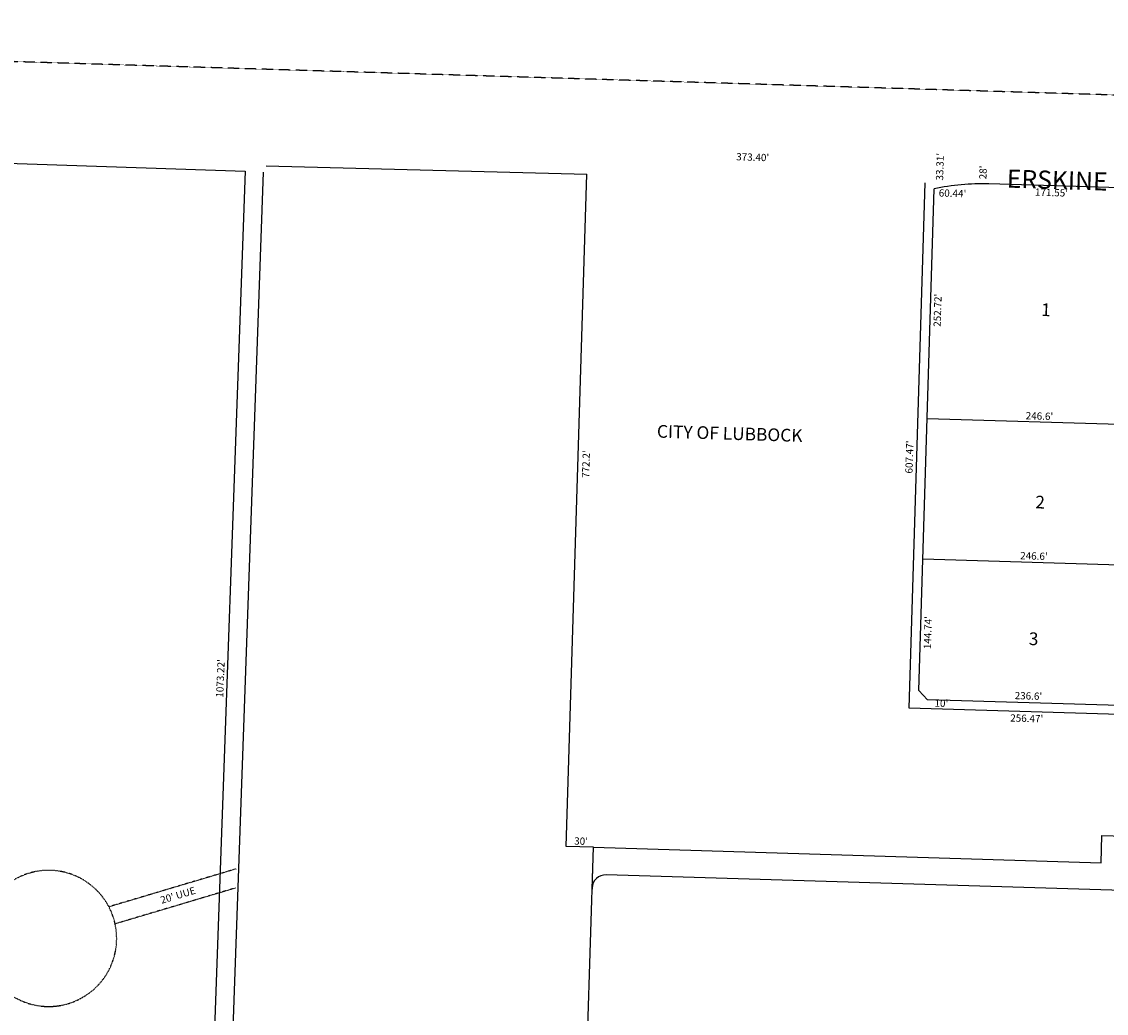
# Model space of a CAD drawing. Extents: x 958065 to 963593, y 7278143 to 7283617.
# Drawn here: x 959670 to 960866, y 7282525 to 7283617 of the extents above; entities that cross this region are included whole.
import ezdxf
from ezdxf.enums import TextEntityAlignment as Align

# ---------------------------------------------------------------- set-up
doc = ezdxf.new("R2010")
doc.units = 0
doc.linetypes.add('DASHDOT', pattern=[1, 0.5, -0.25, 0, -0.25])
doc.linetypes.add('HIDDEN', pattern=[0.375, 0.25, -0.125])
for name, color, linetype in [('1', 7, 'CONTINUOUS'), ('10', 7, 'CONTINUOUS'), ('11', 7, 'CONTINUOUS'), ('19', 7, 'CONTINUOUS'), ('21', 7, 'CONTINUOUS'), ('22', 7, 'CONTINUOUS'), ('25', 7, 'CONTINUOUS'), ('6', 7, 'CONTINUOUS'), ('7', 7, 'CONTINUOUS')]:
    doc.layers.add(name, color=color, linetype=linetype)
doc.styles.add('ROMANC', font='ROMANC', dxfattribs={"height": 0.2})
doc.styles.add('ROMANS', font='ROMANS', dxfattribs={"height": 0.2})
doc.styles.add('txt', font='TXT', dxfattribs={"height": 0.2})

msp = doc.modelspace()

# ---------------------------------------------------------------- linework, layer by layer
at = {"layer": '1', "color": 253, "linetype": 'HIDDEN'}
msp.add_lwpolyline([(958064.942, 7278340.325), (963368.889, 7278182.735), (963511.04, 7283456.452), (958210.325, 7283617.328)], close=True, dxfattribs=at)
at = {"layer": '21', "color": 7, "linetype": 'DASHDOT'}
for p, q in [((959906.267, 7282683.642), (959766.009, 7282641.851)), ((959905.616, 7282662.578), (959772.863, 7282623.025))]:
    msp.add_line(p, q, dxfattribs=at)
msp.add_arc((959699.590764, 7282607.016207), 75, 220.411619, 164.775158, dxfattribs=at)
at = {"layer": '25', "color": 212, "linetype": 'CONTINUOUS'}
msp.add_lwpolyline([(960860.774, 7282720.398), (960885.755, 7282719.639), (960885.755117, 7282719.638145, 0.414269), (960901.204686, 7282734.177601), (960901.243, 7282735.174), (960898.443, 7282643.217), (960898.473577, 7282644.216216, 0.414267), (960883.936952, 7282659.665699), (960883.938, 7282659.665), (960314.15, 7282677.011), (960314.149919, 7282677.011558, 0.41325), (960298.702017, 7282662.526909), (960298.666, 7282661.477), (960300.224, 7282707.449), (960859.861, 7282690.413), (960860.774, 7282720.398)], format="xyb", dxfattribs=at)
at = {"layer": '6', "color": 7, "linetype": 'CONTINUOUS'}
for p, q in [((958896.892, 7283487.129), (959916.15, 7283452.541)), ((959939.394, 7283458.569), (960292.796, 7283449.346)), ((959916.15, 7283452.541), (959877.942, 7282379.993)), ((959936.129, 7283451.585), (959896.862, 7282349.302)), ((960907.463, 7283433.368), (960735.993, 7283438.588)), ((960905.105, 7282862.906), (960668.614, 7282870.106))]:
    msp.add_line(p, q, dxfattribs=at)
for points in [[(960904.8, 7282852.91), (960648.319, 7282860.718), (960665.942, 7283439.607)], [(960668.614, 7282870.106), (960658.923, 7282880.404), (960675.748, 7283433.1)]]:
    msp.add_lwpolyline(points, dxfattribs=at)
msp.add_arc((960728.385819, 7283188.703879), 250, 88.2563, 102.154644, dxfattribs=at)
at = {"layer": '7', "color": 7, "linetype": 'CONTINUOUS'}
for p, q in [((960270.237, 7282708.362), (960292.796, 7283449.346)), ((960914.521, 7283172.253), (960668.036, 7283179.755)), ((960909.813, 7283017.574), (960663.327, 7283025.078)), ((960300.224, 7282707.449), (960270.237, 7282708.362)), ((960285.406, 7282220.728), (960300.224, 7282707.449))]:
    msp.add_line(p, q, dxfattribs=at)

# ---------------------------------------------------------------- texts
at = {"layer": '10', "color": 134, "linetype": 'CONTINUOUS', "style": 'ROMANS'}
for s, p in [('1', (960794.02097, 7283307.002518)), ('CITY OF LUBBOCK', (960370.41997, 7283173.010518)), ('2', (960787.56797, 7283095.022518)), ('3', (960780.42897, 7282944.416518))]:
    msp.add_text(s, height=13.999, rotation=358.2563, dxfattribs=at).set_placement(p, align=Align.TOP_LEFT)
at = {"layer": '11', "color": 7, "linetype": 'CONTINUOUS', "style": 'ROMANS'}
for s, rotation, p in [("373.40'", 358.2563, (960457.487, 7283464.581)), ("28'", 88.2563, (960733.461, 7283443.505)), ("171.55'", 358.2563, (960786.901, 7283425.604)), ("60.44'", 358.2563, (960680.804, 7283424.699)), ("252.72'", 88.2563, (960683.056, 7283281.004)), ("246.6'", 358.2563, (960776.643, 7283179.172)), ("607.47'", 88.2563, (960651.962, 7283119.292)), ("246.6'", 358.2563, (960770.572, 7283024.97)), ("144.74'", 88.2563, (960672.24, 7282925.69)), ("236.6'", 358.2563, (960764.499, 7282870.767)), ("10'", 358.2563, (960676.086, 7282862.43)), ("256.47'", 358.2563, (960759.617, 7282846.103)), ("30'", 358.2563, (960278.872, 7282710.485))]:
    msp.add_text(s, height=8, rotation=rotation, dxfattribs=at).set_placement(p)
at = {"layer": '11', "color": 7, "linetype": 'CONTINUOUS'}
for s, rotation, style, p in [("33.31'", 88.2563, 'txt', (960683.218748, 7283457.45227)), ("772.2'", 88.2563, 'ROMANS', (960292.982986, 7283129.708836)), ("1073.22'", 87.7181, 'ROMANS', (959889.963099, 7282893.523004))]:
    msp.add_text(s, height=8, rotation=rotation, dxfattribs=dict(at, style=style)).set_placement(p, align=Align.MIDDLE)
at = {"layer": '19', "color": 1, "linetype": 'CONTINUOUS', "style": 'ROMANC'}
msp.add_text('ERSKINE', height=20, rotation=358.2563, dxfattribs=at).set_placement((960811.436436, 7283440.219734), align=Align.MIDDLE)
at = {"layer": '22', "color": 3, "linetype": 'CONTINUOUS', "style": 'ROMANS'}
msp.add_text("20' UUE", height=8, rotation=16.591017, dxfattribs=at).set_placement((959843.289735, 7282650.83576), align=Align.CENTER)

doc.saveas('drawing.dxf')
